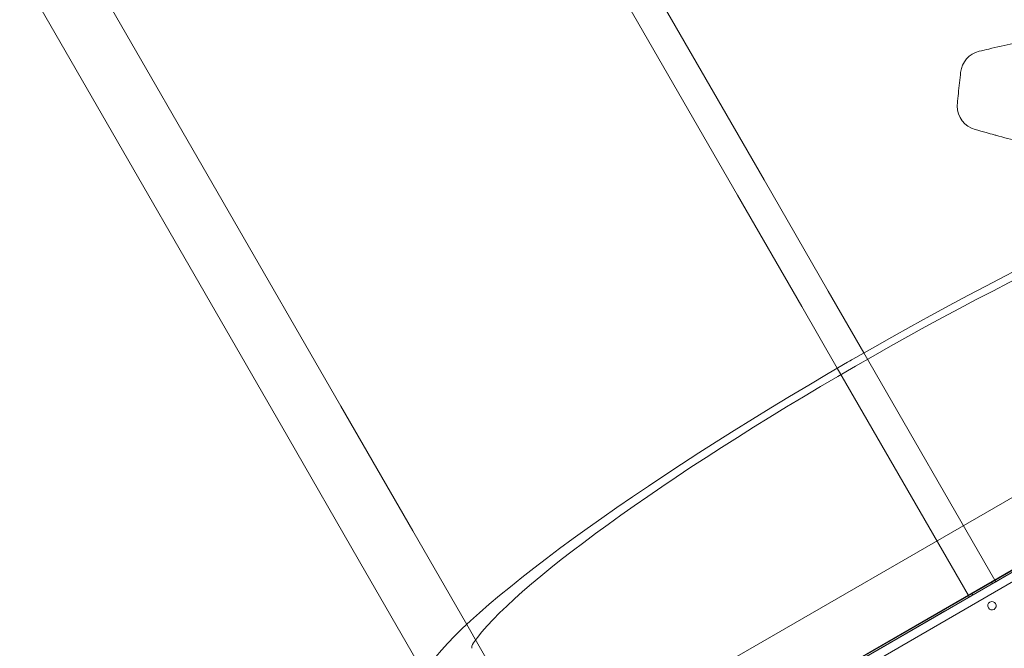
# Model space of a CAD drawing. Units: millimetres. Extents: x 13 to 16513, y 33 to 11033.
# Drawn here: x 2736 to 3673, y 6863 to 7461 of the extents above; entities that cross this region are included whole.
import ezdxf

# ---------------------------------------------------------------- set-up
doc = ezdxf.new("R2010")
doc.units = ezdxf.units.MM
doc.header["$MEASUREMENT"] = 0

msp = doc.modelspace()

# ---------------------------------------------------------------- linework, layer by layer
at = {"color": 0, "linetype": 'Continuous', "lineweight": 0}
for p, q in [((3444.21, 7308.53), (3189.05, 7750.95)), ((3418.99, 7293.99), (3163.83, 7736.39)), ((3041.64, 7093.36), (2786.7, 7535.39)), ((2991.19, 7064.26), (2736.26, 7506.28)), ((3505.28, 7202.65), (3444.21, 7308.53)), ((3480.05, 7188.11), (3418.99, 7293.99)), ((3539.15, 7143.93), (3505.28, 7202.65)), ((3513.93, 7129.37), (3480.05, 7188.11)), ((4104.17, 7180.11), (3199.91, 6658.01)), ((3218.1, 6670.82), (4103.11, 7181.8)), ((3206.12, 6652.36), (4105.96, 7171.9)), ((3275.95, 6773.2), (3968.95, 7172.89)), ((3523.73, 7135.06), (3528.7, 7137.93)), ((3523.73, 7135.06), (3528.7, 7137.93)), ((3663.87, 6927.67), (3539.15, 7143.93)), ((3638.65, 6913.12), (3513.93, 7129.37)), ((3998.93, 7120.91), (3305.92, 6721.23)), ((3110.07, 6974.72), (3041.64, 7093.36)), ((3059.61, 6945.62), (2991.19, 7064.26)), ((3161.41, 6885.69), (3110.07, 6974.72)), ((3218.98, 6669.3), (3059.61, 6945.62)), ((3672.75, 6931), (3664.65, 6926.33)), ((3664.65, 6926.33), (3639.42, 6911.78)), ((3661.37, 6924.45), (3660.37, 6926.18)), ((3664.65, 6926.33), (3663.87, 6927.67)), ((3639.42, 6911.78), (3631.32, 6907.11)), ((3639.42, 6911.78), (3638.65, 6913.12)), ((3642.7, 6913.67), (3641.7, 6915.4)), ((3631.32, 6907.11), (3615.93, 6898.23)), ((3606.74, 6892.93), (3294.66, 6712.94)), ((3615.93, 6898.23), (3606.74, 6892.93)), ((3268.66, 6699.74), (3161.41, 6885.69))]:
    msp.add_line(p, q, dxfattribs=at)
for centre, radius, start, end in [((3654.35, 7408.15), 23.28, 103.5194, 173.54936), ((3651.29, 7378.8), 23.28, 174.58209, 180), ((3651.29, 7378.8), 23.28, 180, 254.37081), ((3651.29, 7378.8), 23.28, 254.37081, 254.37092), ((3661.06, 6903.51), 4, 120.60705, 299.39544), ((3660.99, 6903.47), 4, 300.60705, 119.39544)]:
    msp.add_arc(centre, radius, start, end, dxfattribs=at)
for centre, major_axis, ratio, start_param, end_param in [((3654.35, 7408.15), (-5.44, 22.64), 0.337389, 6.283181, 6.283185), ((3654.35, 7408.15), (23.14, -2.62), 0.191008, 3.141593, 3.141595), ((3651.29, 7378.8), (23.18, -2.2), 0.161395, 3.141591, 3.141593), ((3651.29, 7378.8), (6.27, 22.42), 0.59998, 3.141589, 3.141593), ((3563.23, 7075.73), (445.5, 256.94), 0.138316, 0.280979, 1.56853), ((3563.23, 7075.73), (-402.19, -231.96), 0.138316, 3.422572, 6.002206), ((3563.23, 7075.73), (445.5, 256.94), 0.138316, 1.56853, 1.579677), ((3563.23, 7075.73), (445.5, 256.94), 0.138316, 1.579677, 2.878219), ((3253.06, 6912.97), (-86.63, -49.96), 0.138316, 6.002206, 6.283185)]:
    msp.add_ellipse(centre, major_axis=major_axis, ratio=ratio, start_param=start_param, end_param=end_param, dxfattribs=at)
for points, knots in [([(3648.9, 7430.79), (3651.96, 7431.52), (3655.03, 7432.25), (3665.76, 7434.76), (3673.48, 7436.49), (3690.06, 7440.03), (3698.93, 7441.81), (3717.21, 7445.21), (3726.61, 7446.82), (3744.71, 7449.62), (3753.41, 7450.84), (3770.27, 7452.93), (3778.43, 7453.82), (3794.34, 7455.31), (3802.09, 7455.92), (3817.33, 7456.89), (3824.83, 7457.26), (3839.57, 7457.75), (3846.84, 7457.88), (3861.22, 7457.92), (3868.34, 7457.84), (3882.43, 7457.45), (3889.39, 7457.15), (3903.11, 7456.34), (3909.89, 7455.83), (3923.36, 7454.63), (3930.06, 7453.93), (3943.35, 7452.33), (3949.94, 7451.43), (3962.94, 7449.46), (3969.36, 7448.39), (3982.18, 7446.08), (3988.58, 7444.83), (4001.33, 7442.19), (4007.66, 7440.79), (4020.19, 7437.88), (4026.38, 7436.38), (4038.69, 7433.32), (4044.81, 7431.76), (4056.8, 7428.71), (4062.67, 7427.22), (4069.1, 7425.65), (4069.73, 7425.5), (4070.35, 7425.35)], [0, 0, 0, 0, 10.000219, 10.000219, 34.93968, 34.93968, 63.477492, 63.477492, 93.624547, 93.624547, 121.534091, 121.534091, 147.783068, 147.783068, 172.853242, 172.853242, 197.22684, 197.22684, 221.048854, 221.048854, 244.651493, 244.651493, 267.9738, 267.9738, 290.981396, 290.981396, 314.080932, 314.080932, 337.202919, 337.202919, 360.153852, 360.153852, 383.532454, 383.532454, 407.227652, 407.227652, 430.976445, 430.976445, 455.084246, 455.084246, 478.934491, 478.934491, 481.529903, 481.529903, 481.529903, 481.529903]), ([(3628.11, 7380.99), (3628.42, 7384.27), (3628.74, 7387.54), (3629.74, 7397.48), (3630.46, 7404.13), (3631.21, 7410.76)], [0, 0, 0, 0, 10.000196, 10.000196, 30.398538, 30.398538, 30.398538, 30.398538]), ([(4070.35, 7365.03), (4068.99, 7364.82), (4067.64, 7364.6), (4059.17, 7363.23), (4052.1, 7361.95), (4037.31, 7359.1), (4029.59, 7357.53), (4013.13, 7354.12), (4004.38, 7352.27), (3986.98, 7348.66), (3978.32, 7346.9), (3961.75, 7343.68), (3953.83, 7342.21), (3938.51, 7339.54), (3931.12, 7338.32), (3916.59, 7336.12), (3909.45, 7335.13), (3895.43, 7333.38), (3888.55, 7332.62), (3874.97, 7331.3), (3868.26, 7330.75), (3854.98, 7329.86), (3848.39, 7329.52), (3835.3, 7329.05), (3828.79, 7328.92), (3815.84, 7328.88), (3809.39, 7328.96), (3796.55, 7329.34), (3790.14, 7329.64), (3777.39, 7330.46), (3771.04, 7330.99), (3758.33, 7332.25), (3751.98, 7333), (3739.24, 7334.73), (3732.87, 7335.71), (3720.03, 7337.92), (3713.57, 7339.16), (3700.43, 7341.9), (3693.75, 7343.42), (3679.62, 7346.88), (3672.17, 7348.84), (3664.73, 7350.91)], [5.663268, 5.663268, 5.663268, 5.663268, 10.000315, 10.000315, 32.716799, 32.716799, 57.698482, 57.698482, 86.32716, 86.32716, 114.945098, 114.945098, 141.400568, 141.400568, 166.33625, 166.33625, 190.63513, 190.63513, 214.321767, 214.321767, 237.649836, 237.649836, 260.850354, 260.850354, 284.091558, 284.091558, 307.413888, 307.413888, 330.936806, 330.936806, 354.629168, 354.629168, 378.73225, 378.73225, 403.315738, 403.315738, 428.612599, 428.612599, 455.153639, 455.153639, 485.100762, 485.100762, 485.100762, 485.100762]), ([(3663.2, 7351.33), (3660.68, 7352.02), (3658.15, 7352.71), (3652.1, 7354.39), (3648.57, 7355.38), (3645.01, 7356.37)], [0, 0, 0, 0, 10.000106, 10.000106, 23.853264, 23.853264, 23.853264, 23.853264])]:
    msp.add_open_spline(points, degree=3, knots=knots, dxfattribs=at)
for points in [[(3664.73, 7350.91), (3664.2, 7351.06), (3663.67, 7351.21), (3663.13, 7351.35)], [(3663.2, 7351.33), (3663.18, 7351.34), (3663.16, 7351.34), (3663.13, 7351.35)], [(3664.73, 7350.91), (3664.73, 7350.91), (3664.73, 7350.91), (3664.73, 7350.91)]]:
    msp.add_open_spline(points, degree=3, dxfattribs=at)

doc.saveas('drawing.dxf')
